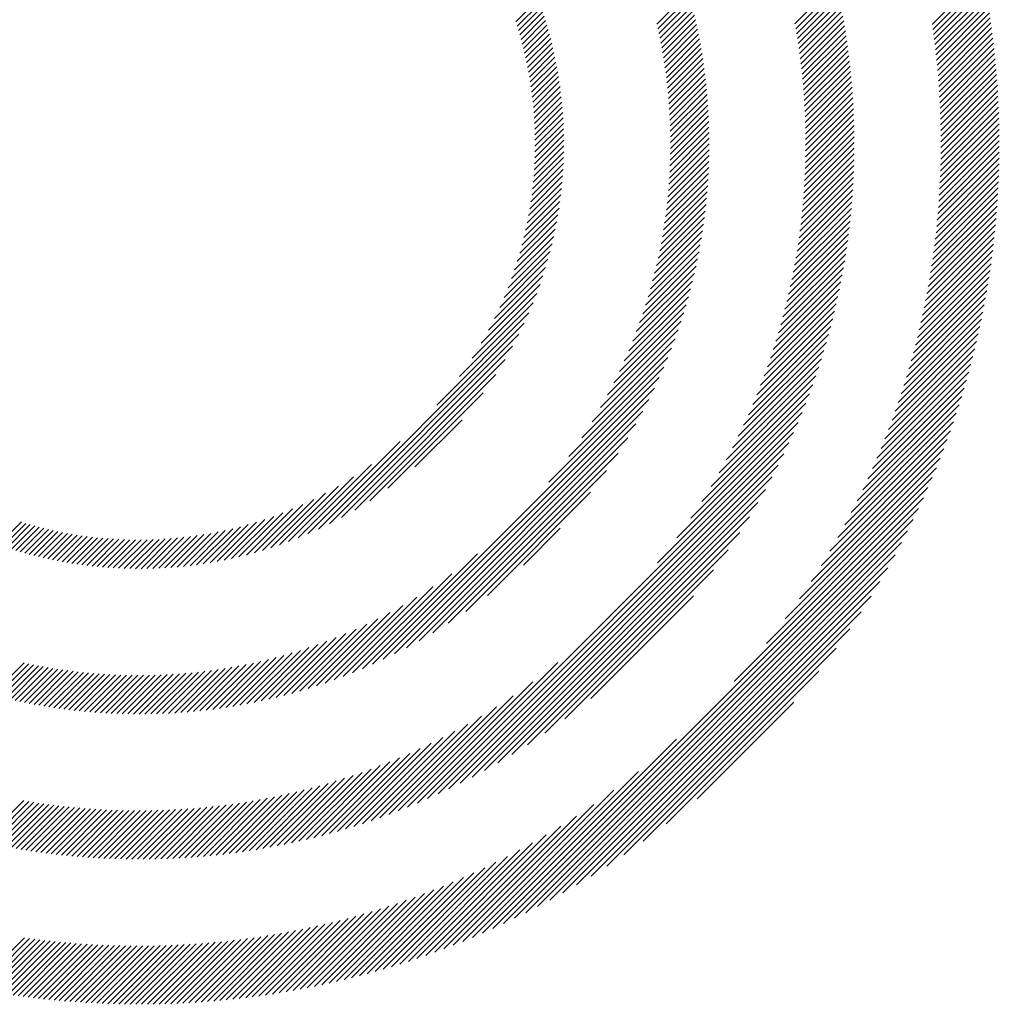
# Model space of a CAD drawing. Extents: x 1.2 to 16.5, y 0.7 to 20.8.
# Drawn here: x 1.8 to 2.6, y 19.5 to 20.3 of the extents above; entities that cross this region are included whole.
import ezdxf

# ---------------------------------------------------------------- set-up
doc = ezdxf.new("R2010")
doc.units = 0
doc.header["$LTSCALE"] = 2
doc.header["$MEASUREMENT"] = 0
doc.layers.get('0').update_dxf_attribs({"linetype": 'CONTINUOUS'})
doc.styles.add('PLATE', font='MyriadPro-Regular_0.ttf')

# ---------------------------------------------------------------- blocks, each defined once
blk = doc.blocks.new('CTITLE')
at = {"color": 142, "linetype": 'Continuous', "true_color": 0x0093d0}
for p, q in [((-7.07741, -0.37398), (-7.05841, -0.35498)), ((-7.12902, -0.37378), (-7.11353, -0.3583)), ((-7.07713, -0.37586), (-7.05805, -0.35678)), ((-7.07686, -0.37776), (-7.0577, -0.35859)), ((-7.18093, -0.37388), (-7.16892, -0.36188)), ((-7.12869, -0.37561), (-7.11313, -0.36006)), ((-7.12838, -0.37746), (-7.11275, -0.36183)), ((-7.07661, -0.37966), (-7.05736, -0.36041)), ((-7.07637, -0.38158), (-7.05704, -0.36224)), ((-7.23401, -0.37299), (-7.22547, -0.36445)), ((-7.23349, -0.37463), (-7.2249, -0.36605)), ((-7.18053, -0.37565), (-7.16846, -0.36358)), ((-7.18015, -0.37742), (-7.16802, -0.36529)), ((-7.12808, -0.37932), (-7.11237, -0.36361)), ((-7.12779, -0.38118), (-7.112, -0.3654)), ((-7.07614, -0.3835), (-7.05672, -0.36408)), ((-7.07592, -0.38544), (-7.05641, -0.36593)), ((-7.23299, -0.37629), (-7.22435, -0.36765)), ((-7.2325, -0.37796), (-7.22381, -0.36927)), ((-7.17978, -0.37921), (-7.16758, -0.36701)), ((-7.17943, -0.38101), (-7.16716, -0.36874)), ((-7.12751, -0.38307), (-7.11164, -0.3672)), ((-7.12725, -0.38496), (-7.1113, -0.36901)), ((-7.07571, -0.38739), (-7.05611, -0.36779)), ((-7.07551, -0.38935), (-7.05581, -0.36966)), ((-7.23203, -0.37965), (-7.22329, -0.37091)), ((-7.23157, -0.38135), (-7.22278, -0.37255)), ((-7.17909, -0.38283), (-7.16674, -0.37049)), ((-7.17876, -0.38467), (-7.16635, -0.37225)), ((-7.17845, -0.38651), (-7.16596, -0.37402)), ((-7.12699, -0.38687), (-7.11096, -0.37083)), ((-7.12676, -0.38879), (-7.11064, -0.37267)), ((-7.07532, -0.39133), (-7.05553, -0.37154)), ((-7.07515, -0.39331), (-7.05526, -0.37342)), ((-7.23114, -0.38307), (-7.22228, -0.37422)), ((-7.23072, -0.38481), (-7.2218, -0.3759)), ((-7.23032, -0.38657), (-7.22134, -0.37759)), ((-7.17815, -0.38838), (-7.16559, -0.37581)), ((-7.17788, -0.39026), (-7.16523, -0.37761)), ((-7.12653, -0.39072), (-7.11032, -0.37451)), ((-7.12632, -0.39267), (-7.11002, -0.37637)), ((-7.07499, -0.39531), (-7.055, -0.37532)), ((-7.07484, -0.39732), (-7.05475, -0.37723)), ((-7.22993, -0.38835), (-7.22089, -0.37931)), ((-7.22957, -0.39014), (-7.22046, -0.38103)), ((-7.17761, -0.39215), (-7.16488, -0.37942)), ((-7.17737, -0.39406), (-7.16455, -0.38125)), ((-7.12613, -0.39463), (-7.10973, -0.37824)), ((-7.12594, -0.39661), (-7.10945, -0.38012)), ((-7.0747, -0.39934), (-7.05451, -0.37915)), ((-7.07458, -0.40137), (-7.05428, -0.38107)), ((-7.22923, -0.39196), (-7.22005, -0.38278)), ((-7.2289, -0.39379), (-7.21965, -0.38454)), ((-7.17714, -0.39599), (-7.16423, -0.38309)), ((-7.17692, -0.39794), (-7.16393, -0.38494)), ((-7.12578, -0.3986), (-7.10918, -0.38201)), ((-7.12562, -0.40061), (-7.10893, -0.38392)), ((-7.07447, -0.40342), (-7.05406, -0.38301)), ((-7.07437, -0.40548), (-7.05385, -0.38496)), ((-7.2286, -0.39564), (-7.21927, -0.38632)), ((-7.22832, -0.39752), (-7.21891, -0.38812)), ((-7.17673, -0.3999), (-7.16364, -0.38681)), ((-7.17655, -0.40188), (-7.16336, -0.3887)), ((-7.12548, -0.40263), (-7.10869, -0.38583)), ((-7.12536, -0.40466), (-7.10846, -0.38776)), ((-7.07429, -0.40756), (-7.05365, -0.38692)), ((-7.07422, -0.40965), (-7.05346, -0.38889)), ((-7.22805, -0.39942), (-7.21857, -0.38993)), ((-7.22782, -0.40134), (-7.21824, -0.39177)), ((-7.17639, -0.40388), (-7.1631, -0.3906)), ((-7.17625, -0.4059), (-7.16286, -0.39251)), ((-7.12525, -0.40672), (-7.10824, -0.3897)), ((-7.12516, -0.40878), (-7.10804, -0.39166)), ((-7.07416, -0.41175), (-7.05329, -0.39088)), ((-7.2276, -0.40328), (-7.21794, -0.39362)), ((-7.22741, -0.40525), (-7.21765, -0.39549)), ((-7.17613, -0.40794), (-7.16263, -0.39444)), ((-7.12509, -0.41087), (-7.10785, -0.39362)), ((-7.12503, -0.41297), (-7.10767, -0.39561)), ((-7.07412, -0.41387), (-7.05312, -0.39287)), ((-7.07409, -0.416), (-7.05297, -0.39487)), ((-7.22724, -0.40724), (-7.21738, -0.39738)), ((-7.2271, -0.40925), (-7.21714, -0.39929)), ((-7.17603, -0.41), (-7.16242, -0.39639)), ((-7.17595, -0.41208), (-7.16222, -0.39835)), ((-7.12499, -0.41509), (-7.1075, -0.3976)), ((-7.12497, -0.41722), (-7.10735, -0.39961)), ((-7.07408, -0.41814), (-7.05282, -0.39689)), ((-7.07408, -0.4203), (-7.05269, -0.39892)), ((-7.22698, -0.4113), (-7.21691, -0.40123)), ((-7.22689, -0.41336), (-7.21671, -0.40318)), ((-7.17589, -0.41417), (-7.16204, -0.40033)), ((-7.17585, -0.41629), (-7.16188, -0.40233)), ((-7.12497, -0.42155), (-7.1071, -0.40367)), ((-7.12496, -0.41938), (-7.10722, -0.40163)), ((-7.07413, -0.42467), (-7.05247, -0.40301)), ((-7.0741, -0.42248), (-7.05258, -0.40096)), ((-7.22682, -0.41546), (-7.21653, -0.40516)), ((-7.22679, -0.41758), (-7.21637, -0.40716)), ((-7.17584, -0.4206), (-7.16161, -0.40637)), ((-7.17583, -0.41844), (-7.16174, -0.40434)), ((-7.12501, -0.42374), (-7.10699, -0.40572)), ((-7.07424, -0.4291), (-7.0523, -0.40716)), ((-7.07418, -0.42688), (-7.05238, -0.40508)), ((-7.22679, -0.41974), (-7.21623, -0.40918)), ((-7.17592, -0.425), (-7.16141, -0.41049)), ((-7.17587, -0.42279), (-7.1615, -0.40842)), ((-7.12513, -0.42818), (-7.10682, -0.40987)), ((-7.12506, -0.42595), (-7.1069, -0.40779)), ((-7.07433, -0.43134), (-7.05223, -0.40925)), ((-7.22687, -0.42414), (-7.21604, -0.41331)), ((-7.22681, -0.42193), (-7.21612, -0.41123)), ((-7.17611, -0.4295), (-7.16129, -0.41469)), ((-7.176, -0.42724), (-7.16134, -0.41258)), ((-7.12533, -0.4327), (-7.10671, -0.41408)), ((-7.12522, -0.43043), (-7.10676, -0.41197)), ((-7.07454, -0.43588), (-7.05213, -0.41347)), ((-7.07443, -0.4336), (-7.05217, -0.41135)), ((-7.2271, -0.42869), (-7.21595, -0.41753)), ((-7.22697, -0.4264), (-7.21598, -0.41541)), ((-7.17624, -0.43179), (-7.16126, -0.41681)), ((-7.12562, -0.43731), (-7.10667, -0.41835)), ((-7.12547, -0.43499), (-7.10668, -0.41621)), ((-7.07483, -0.44049), (-7.05209, -0.41774)), ((-7.07468, -0.43817), (-7.0521, -0.4156)), ((-7.22748, -0.43338), (-7.21597, -0.42187)), ((-7.22727, -0.43101), (-7.21594, -0.41969)), ((-7.17659, -0.43646), (-7.16126, -0.42113)), ((-7.1764, -0.43411), (-7.16125, -0.41896)), ((-7.1258, -0.43965), (-7.10667, -0.42052)), ((-7.0752, -0.44517), (-7.0521, -0.42207)), ((-7.07501, -0.44282), (-7.05209, -0.4199)), ((-7.22773, -0.43579), (-7.21602, -0.42408)), ((-7.17706, -0.44125), (-7.16135, -0.42554)), ((-7.17681, -0.43884), (-7.16129, -0.42332)), ((-7.12624, -0.4444), (-7.10673, -0.4249)), ((-7.12601, -0.44201), (-7.1067, -0.4227)), ((-7.07541, -0.44754), (-7.05213, -0.42426)), ((-7.22837, -0.44075), (-7.21623, -0.42861)), ((-7.22802, -0.43825), (-7.21611, -0.42633)), ((-7.17735, -0.4437), (-7.16142, -0.42778)), ((-7.12678, -0.44925), (-7.10687, -0.42935)), ((-7.12649, -0.44681), (-7.10679, -0.42711)), ((-7.0759, -0.45235), (-7.05223, -0.42868)), ((-7.07565, -0.44994), (-7.05217, -0.42646)), ((-7.22922, -0.44592), (-7.21657, -0.43327)), ((-7.22877, -0.44331), (-7.21638, -0.43092)), ((-7.17803, -0.4487), (-7.16166, -0.43232)), ((-7.17767, -0.44618), (-7.16153, -0.43004)), ((-7.12709, -0.45172), (-7.10696, -0.4316)), ((-7.07649, -0.45725), (-7.05239, -0.43316)), ((-7.07618, -0.45479), (-7.0523, -0.43091)), ((-7.22974, -0.4486), (-7.2168, -0.43566)), ((-7.17887, -0.45386), (-7.16199, -0.43698)), ((-7.17843, -0.45126), (-7.16181, -0.43464)), ((-7.12779, -0.45675), (-7.10721, -0.43617)), ((-7.12742, -0.45422), (-7.10708, -0.43387)), ((-7.07681, -0.45973), (-7.0525, -0.43542)), ((-7.23097, -0.45415), (-7.21739, -0.44056)), ((-7.23032, -0.45133), (-7.21707, -0.43809)), ((-7.17935, -0.4565), (-7.1622, -0.43935)), ((-7.12819, -0.45931), (-7.10737, -0.43848)), ((-7.07754, -0.46478), (-7.05276, -0.44)), ((-7.07716, -0.46224), (-7.05262, -0.4377)), ((-7.2317, -0.45704), (-7.21775, -0.44308)), ((-7.18046, -0.46193), (-7.16271, -0.44418)), ((-7.17988, -0.45919), (-7.16244, -0.44175)), ((-7.1291, -0.46453), (-7.10775, -0.44318)), ((-7.12863, -0.4619), (-7.10755, -0.44082)), ((-7.07794, -0.46734), (-7.05292, -0.44232)), ((-7.23252, -0.46001), (-7.21816, -0.44565)), ((-7.1811, -0.46472), (-7.16302, -0.44664)), ((-7.13014, -0.46989), (-7.10822, -0.44797)), ((-7.1296, -0.46719), (-7.10797, -0.44556)), ((-7.07882, -0.47254), (-7.05328, -0.447)), ((-7.07837, -0.46993), (-7.05309, -0.44465)), ((-7.23447, -0.46628), (-7.21915, -0.45096)), ((-7.23344, -0.46309), (-7.21863, -0.44828)), ((-7.18254, -0.47048), (-7.16373, -0.45166)), ((-7.18179, -0.46757), (-7.16335, -0.44913)), ((-7.13072, -0.47263), (-7.10849, -0.4504)), ((-7.07983, -0.47786), (-7.05373, -0.45176)), ((-7.07931, -0.47519), (-7.0535, -0.44937)), ((-7.23562, -0.46959), (-7.21973, -0.4537)), ((-7.18335, -0.47345), (-7.16414, -0.45423)), ((-7.13201, -0.47824), (-7.10911, -0.45533)), ((-7.13135, -0.47541), (-7.10879, -0.45285)), ((-7.08038, -0.48057), (-7.05398, -0.45417)), ((-7.23692, -0.47305), (-7.22038, -0.45651)), ((-7.18424, -0.4765), (-7.16458, -0.45684)), ((-7.13273, -0.48111), (-7.10946, -0.45784)), ((-7.08158, -0.48609), (-7.05455, -0.45906)), ((-7.08096, -0.48331), (-7.05425, -0.45661)), ((-7.24007, -0.48052), (-7.2219, -0.46235)), ((-7.23839, -0.47668), (-7.2211, -0.45939)), ((-7.18626, -0.48283), (-7.16561, -0.46218)), ((-7.18521, -0.47962), (-7.16507, -0.45949)), ((-7.13431, -0.48701), (-7.11025, -0.46295)), ((-7.13349, -0.48404), (-7.10984, -0.46038)), ((-7.08223, -0.4889), (-7.05486, -0.46153)), ((-7.24201, -0.48462), (-7.2228, -0.4654)), ((-7.18741, -0.48614), (-7.16619, -0.46492)), ((-7.13519, -0.49005), (-7.11069, -0.46555)), ((-7.08365, -0.49464), (-7.05556, -0.46655)), ((-7.08292, -0.49175), (-7.0552, -0.46403)), ((-7.24429, -0.48905), (-7.22379, -0.46855)), ((-7.18866, -0.48955), (-7.16681, -0.4677)), ((-7.13612, -0.49314), (-7.11117, -0.46818)), ((-7.08443, -0.49758), (-7.05595, -0.46909)), ((-7.24703, -0.49395), (-7.22489, -0.47181)), ((-7.19154, -0.49675), (-7.16823, -0.47344)), ((-7.19003, -0.49308), (-7.16749, -0.47054)), ((-7.13819, -0.49953), (-7.11221, -0.47355)), ((-7.13712, -0.4963), (-7.11167, -0.47085)), ((-7.08525, -0.50055), (-7.05636, -0.47166)), ((-7.25046, -0.49954), (-7.22612, -0.4752)), ((-7.1932, -0.50057), (-7.16903, -0.4764)), ((-7.13934, -0.50283), (-7.11279, -0.47629)), ((-7.08703, -0.50665), (-7.05725, -0.47688)), ((-7.08611, -0.50358), (-7.05679, -0.47426)), ((-7.25516, -0.5064), (-7.2275, -0.47874)), ((-7.19505, -0.50458), (-7.16989, -0.47942)), ((-7.14057, -0.50622), (-7.11341, -0.47907)), ((-7.08799, -0.50978), (-7.05774, -0.47953)), ((-7.26378, -0.51718), (-7.22906, -0.48245)), ((-7.19712, -0.50881), (-7.17082, -0.48251)), ((-7.14332, -0.51329), (-7.11477, -0.48475)), ((-7.14189, -0.50971), (-7.11407, -0.48188)), ((-7.0901, -0.5162), (-7.05881, -0.48491)), ((-7.08902, -0.51296), (-7.05826, -0.4822)), ((-7.30831, -0.56386), (-7.23082, -0.48638)), ((-7.20215, -0.51815), (-7.17292, -0.48893)), ((-7.19946, -0.51331), (-7.17183, -0.48567)), ((-7.14485, -0.51698), (-7.11552, -0.48765)), ((-7.09125, -0.5195), (-7.05939, -0.48765)), ((-7.30412, -0.56184), (-7.23285, -0.49056)), ((-7.2053, -0.52346), (-7.17411, -0.49227)), ((-7.14651, -0.5208), (-7.11632, -0.49061)), ((-7.09246, -0.52288), (-7.06, -0.49042)), ((-7.2996, -0.55948), (-7.23521, -0.49508)), ((-7.20913, -0.52945), (-7.1754, -0.49572)), ((-7.14832, -0.52477), (-7.11717, -0.49361)), ((-7.09512, -0.52986), (-7.06133, -0.49606)), ((-7.09375, -0.52633), (-7.06065, -0.49322)), ((-7.21407, -0.53655), (-7.1768, -0.49928)), ((-7.15246, -0.53322), (-7.11903, -0.49979)), ((-7.15029, -0.5289), (-7.11807, -0.49667)), ((-7.09658, -0.53347), (-7.06205, -0.49894)), ((-7.29463, -0.55666), (-7.23803, -0.50006)), ((-7.22157, -0.54621), (-7.17833, -0.50297)), ((-7.15485, -0.53778), (-7.12005, -0.50298)), ((-7.09814, -0.53719), (-7.0628, -0.50185)), ((-7.28897, -0.55316), (-7.24153, -0.50572)), ((-7.28788, -0.61467), (-7.18001, -0.50681)), ((-7.15753, -0.54261), (-7.12114, -0.50622)), ((-7.0998, -0.54101), (-7.0636, -0.50481)), ((-7.28386, -0.61282), (-7.18187, -0.51082)), ((-7.16056, -0.5478), (-7.1223, -0.50955)), ((-7.10348, -0.54901), (-7.06532, -0.51085)), ((-7.10157, -0.54494), (-7.06443, -0.5078)), ((-7.28211, -0.54846), (-7.24623, -0.51258)), ((-7.16405, -0.55345), (-7.12355, -0.51295)), ((-7.10554, -0.55323), (-7.06625, -0.51393)), ((-7.27964, -0.61076), (-7.18393, -0.51504)), ((-7.16821, -0.55977), (-7.12487, -0.51643)), ((-7.10778, -0.55762), (-7.06723, -0.51707)), ((-7.27518, -0.60845), (-7.18624, -0.51951)), ((-7.1734, -0.56712), (-7.1263, -0.52001)), ((-7.11021, -0.56221), (-7.06826, -0.52026)), ((-7.27194, -0.54045), (-7.25424, -0.52275)), ((-7.2704, -0.60583), (-7.18886, -0.52429)), ((-7.18064, -0.57651), (-7.12782, -0.5237)), ((-7.11287, -0.56703), (-7.06935, -0.52351)), ((-7.26721, -0.66524), (-7.12947, -0.5275)), ((-7.26521, -0.6028), (-7.19188, -0.52947)), ((-7.11582, -0.57215), (-7.0705, -0.52682)), ((-7.31223, -0.56563), (-7.27749, -0.53089)), ((-7.26328, -0.66347), (-7.13124, -0.53144)), ((-7.11913, -0.57761), (-7.07171, -0.53019)), ((-7.25947, -0.59922), (-7.19547, -0.53522)), ((-7.2592, -0.66155), (-7.13316, -0.53552)), ((-7.1229, -0.58354), (-7.07299, -0.53363)), ((-7.31594, -0.56718), (-7.28827, -0.5395)), ((-7.25494, -0.65946), (-7.13526, -0.53977)), ((-7.13267, -0.59762), (-7.07578, -0.54074)), ((-7.1273, -0.5901), (-7.07434, -0.53714)), ((-7.31948, -0.56856), (-7.29512, -0.5442)), ((-7.25287, -0.59478), (-7.19991, -0.54182)), ((-7.25049, -0.65716), (-7.13755, -0.54422)), ((-7.13974, -0.60686), (-7.0773, -0.54442)), ((-7.32287, -0.56979), (-7.30071, -0.54764)), ((-7.15189, -0.62117), (-7.07892, -0.5482)), ((-7.32613, -0.57089), (-7.30561, -0.55037)), ((-7.2458, -0.65463), (-7.14008, -0.54891)), ((-7.2447, -0.58876), (-7.20592, -0.54999)), ((-7.33233, -0.57278), (-7.31414, -0.55459)), ((-7.32928, -0.57189), (-7.31004, -0.55265)), ((-7.24263, -0.71407), (-7.08064, -0.55208)), ((-7.24082, -0.65181), (-7.14291, -0.55389)), ((-7.34098, -0.57495), (-7.32507, -0.55904)), ((-7.33817, -0.5743), (-7.32161, -0.55774)), ((-7.33529, -0.57358), (-7.31798, -0.55627)), ((-7.23864, -0.71223), (-7.08248, -0.55608)), ((-7.23547, -0.64862), (-7.14609, -0.55924)), ((-7.42862, -0.56976), (-7.42002, -0.56116)), ((-7.42701, -0.57032), (-7.41837, -0.56167)), ((-7.42539, -0.57085), (-7.4167, -0.56216)), ((-7.42376, -0.57138), (-7.41501, -0.56263)), ((-7.35159, -0.57693), (-7.33762, -0.56296)), ((-7.34902, -0.57652), (-7.33465, -0.56214)), ((-7.3464, -0.57605), (-7.33157, -0.56122)), ((-7.34372, -0.57553), (-7.32839, -0.5602)), ((-7.23451, -0.71026), (-7.08445, -0.5602)), ((-7.42211, -0.57189), (-7.41331, -0.56308)), ((-7.42045, -0.57238), (-7.41158, -0.56352)), ((-7.41877, -0.57286), (-7.40984, -0.56394)), ((-7.41707, -0.57333), (-7.40809, -0.56434)), ((-7.41536, -0.57377), (-7.40631, -0.56472)), ((-7.41363, -0.5742), (-7.40451, -0.56509)), ((-7.41189, -0.57462), (-7.4027, -0.56543)), ((-7.41013, -0.57502), (-7.40087, -0.56575)), ((-7.40835, -0.5754), (-7.39901, -0.56606)), ((-7.40655, -0.57576), (-7.39713, -0.56634)), ((-7.40474, -0.5761), (-7.39524, -0.5666)), ((-7.36835, -0.57857), (-7.35641, -0.56663)), ((-7.36607, -0.57845), (-7.35391, -0.56629)), ((-7.36375, -0.57829), (-7.35135, -0.56589)), ((-7.3614, -0.5781), (-7.34874, -0.56544)), ((-7.35902, -0.57787), (-7.34606, -0.56492)), ((-7.35659, -0.5776), (-7.34333, -0.56434)), ((-7.35411, -0.57729), (-7.34051, -0.56369)), ((-7.23116, -0.57738), (-7.21731, -0.56353)), ((-7.23023, -0.70814), (-7.08657, -0.56448)), ((-7.22964, -0.64495), (-7.14977, -0.56507)), ((-7.4029, -0.57643), (-7.39332, -0.56684)), ((-7.40105, -0.57673), (-7.39137, -0.56706)), ((-7.39918, -0.57702), (-7.38941, -0.56725)), ((-7.39729, -0.57729), (-7.38742, -0.56742)), ((-7.39538, -0.57753), (-7.3854, -0.56756)), ((-7.39344, -0.57776), (-7.38336, -0.56768)), ((-7.39149, -0.57796), (-7.38129, -0.56777)), ((-7.38951, -0.57815), (-7.3792, -0.56783)), ((-7.38751, -0.5783), (-7.37707, -0.56787)), ((-7.38549, -0.57844), (-7.37492, -0.56787)), ((-7.38344, -0.57855), (-7.37273, -0.56784)), ((-7.38137, -0.57864), (-7.37051, -0.56778)), ((-7.37927, -0.5787), (-7.36826, -0.56769)), ((-7.37714, -0.57873), (-7.36597, -0.56756)), ((-7.37499, -0.57873), (-7.36365, -0.56739)), ((-7.3728, -0.57871), (-7.36128, -0.56718)), ((-7.37059, -0.57865), (-7.35887, -0.56693)), ((-7.22579, -0.70586), (-7.08885, -0.56892)), ((-7.29172, -0.61635), (-7.24848, -0.57312)), ((-7.22312, -0.64059), (-7.15413, -0.57159)), ((-7.22116, -0.70339), (-7.09133, -0.57355)), ((-7.29541, -0.61789), (-7.25814, -0.58061)), ((-7.2163, -0.70068), (-7.09403, -0.57842)), ((-7.21553, -0.63515), (-7.15957, -0.57919)), ((-7.21117, -0.69771), (-7.097, -0.58355)), ((-7.29897, -0.61929), (-7.26524, -0.58556)), ((-7.20578, -0.62756), (-7.16715, -0.58894)), ((-7.30576, -0.62176), (-7.27653, -0.59254)), ((-7.30241, -0.62057), (-7.27122, -0.58939)), ((-7.2057, -0.6944), (-7.10031, -0.58902)), ((-7.30901, -0.62285), (-7.28138, -0.59522)), ((-7.19981, -0.69067), (-7.10405, -0.59491)), ((-7.31527, -0.62479), (-7.29011, -0.59963)), ((-7.31217, -0.62386), (-7.28588, -0.59756)), ((-7.32124, -0.62645), (-7.29794, -0.60314)), ((-7.31829, -0.62565), (-7.29411, -0.60148)), ((-7.19334, -0.68636), (-7.10835, -0.60137)), ((-7.32976, -0.62849), (-7.30854, -0.60728)), ((-7.32698, -0.62787), (-7.30513, -0.60602)), ((-7.32414, -0.62719), (-7.3016, -0.60465)), ((-7.33784, -0.6301), (-7.31818, -0.61044)), ((-7.33519, -0.62961), (-7.31506, -0.60947)), ((-7.3325, -0.62907), (-7.31185, -0.60842)), ((-7.18605, -0.68123), (-7.11348, -0.60866)), ((-7.43109, -0.6262), (-7.41902, -0.61413)), ((-7.42938, -0.62665), (-7.41725, -0.61452)), ((-7.35293, -0.63223), (-7.33549, -0.6148)), ((-7.3505, -0.63196), (-7.33275, -0.61422)), ((-7.34804, -0.63166), (-7.32996, -0.61358)), ((-7.34554, -0.63132), (-7.32711, -0.61289)), ((-7.34301, -0.63095), (-7.32421, -0.61214)), ((-7.34045, -0.63054), (-7.32123, -0.61133)), ((-7.27101, -0.66689), (-7.2182, -0.61408)), ((-7.42766, -0.62709), (-7.41546, -0.61489)), ((-7.42592, -0.62751), (-7.41365, -0.61524)), ((-7.42418, -0.62792), (-7.41184, -0.61558)), ((-7.42242, -0.62832), (-7.41, -0.61591)), ((-7.42065, -0.62871), (-7.40816, -0.61622)), ((-7.41886, -0.62908), (-7.40629, -0.61651)), ((-7.41706, -0.62944), (-7.40441, -0.61679)), ((-7.41525, -0.62979), (-7.40252, -0.61706)), ((-7.41342, -0.63012), (-7.40061, -0.6173)), ((-7.41158, -0.63044), (-7.39868, -0.61754)), ((-7.40973, -0.63074), (-7.39673, -0.61775)), ((-7.40786, -0.63103), (-7.39477, -0.61794)), ((-7.40597, -0.63131), (-7.39279, -0.61812)), ((-7.40407, -0.63157), (-7.39079, -0.61828)), ((-7.40216, -0.63181), (-7.38877, -0.61842)), ((-7.40023, -0.63204), (-7.38673, -0.61854)), ((-7.37999, -0.63339), (-7.36517, -0.61857)), ((-7.37786, -0.63342), (-7.36288, -0.61844)), ((-7.37571, -0.63343), (-7.36056, -0.61828)), ((-7.37354, -0.63342), (-7.35821, -0.61809)), ((-7.37135, -0.63338), (-7.35583, -0.61787)), ((-7.36914, -0.63333), (-7.35342, -0.61761)), ((-7.3669, -0.63325), (-7.35098, -0.61733)), ((-7.36464, -0.63315), (-7.3485, -0.61701)), ((-7.36235, -0.63302), (-7.34598, -0.61665)), ((-7.36004, -0.63286), (-7.34342, -0.61625)), ((-7.3577, -0.63268), (-7.34082, -0.61581)), ((-7.35533, -0.63247), (-7.33818, -0.61533)), ((-7.17741, -0.67475), (-7.11997, -0.61731)), ((-7.39828, -0.63225), (-7.38468, -0.61864)), ((-7.39632, -0.63245), (-7.3826, -0.61873)), ((-7.39434, -0.63263), (-7.3805, -0.61879)), ((-7.39235, -0.63279), (-7.37838, -0.61882)), ((-7.39033, -0.63294), (-7.37624, -0.61884)), ((-7.3883, -0.63306), (-7.37407, -0.61884)), ((-7.38625, -0.63317), (-7.37188, -0.61881)), ((-7.38418, -0.63326), (-7.36967, -0.61875)), ((-7.38209, -0.63333), (-7.36744, -0.61867)), ((-7.2747, -0.66841), (-7.2276, -0.62132)), ((-7.27828, -0.66984), (-7.23495, -0.62651)), ((-7.16579, -0.66529), (-7.12943, -0.62892)), ((-7.28176, -0.67116), (-7.24126, -0.63066)), ((-7.28516, -0.6724), (-7.24692, -0.63416)), ((-7.29173, -0.67466), (-7.25694, -0.63986)), ((-7.28848, -0.67357), (-7.2521, -0.63719)), ((-7.29803, -0.67664), (-7.26581, -0.64442)), ((-7.29491, -0.67568), (-7.26149, -0.64226)), ((-7.24651, -0.71579), (-7.17356, -0.64284)), ((-7.3041, -0.67839), (-7.27391, -0.6482)), ((-7.30109, -0.67754), (-7.26994, -0.64639)), ((-7.30996, -0.67993), (-7.28142, -0.65139)), ((-7.30705, -0.67918), (-7.27773, -0.64986)), ((-7.31841, -0.68191), (-7.29187, -0.65537)), ((-7.31564, -0.68129), (-7.28848, -0.65414)), ((-7.31282, -0.68063), (-7.285, -0.65282)), ((-7.25029, -0.71741), (-7.18787, -0.65499)), ((-7.32652, -0.68354), (-7.30157, -0.65859)), ((-7.32385, -0.68303), (-7.29841, -0.65759)), ((-7.32115, -0.68249), (-7.29518, -0.65652)), ((-7.33936, -0.68559), (-7.31646, -0.66269)), ((-7.33685, -0.68524), (-7.31359, -0.66198)), ((-7.33432, -0.68486), (-7.31067, -0.66121)), ((-7.33175, -0.68445), (-7.30769, -0.66039)), ((-7.32915, -0.68401), (-7.30466, -0.65952)), ((-7.25397, -0.71893), (-7.1971, -0.66206)), ((-7.43462, -0.68154), (-7.41907, -0.66599)), ((-7.43285, -0.68193), (-7.41722, -0.6663)), ((-7.43107, -0.68231), (-7.41537, -0.66661)), ((-7.35621, -0.68733), (-7.33539, -0.66651)), ((-7.35388, -0.68715), (-7.3328, -0.66607)), ((-7.35152, -0.68695), (-7.33017, -0.66561)), ((-7.34914, -0.68673), (-7.32751, -0.6651)), ((-7.34673, -0.68648), (-7.32481, -0.66456)), ((-7.3443, -0.68621), (-7.32207, -0.66398)), ((-7.34185, -0.68591), (-7.31929, -0.66336)), ((-7.42928, -0.68268), (-7.4135, -0.6669)), ((-7.42748, -0.68304), (-7.41162, -0.66717)), ((-7.42567, -0.68338), (-7.40972, -0.66744)), ((-7.42385, -0.68372), (-7.40781, -0.66769)), ((-7.42201, -0.68405), (-7.40589, -0.66793)), ((-7.42017, -0.68436), (-7.40396, -0.66815)), ((-7.41831, -0.68466), (-7.40201, -0.66836)), ((-7.41644, -0.68495), (-7.40005, -0.66856)), ((-7.41456, -0.68523), (-7.39807, -0.66874)), ((-7.41267, -0.6855), (-7.39608, -0.66891)), ((-7.41077, -0.68575), (-7.39408, -0.66906)), ((-7.40885, -0.686), (-7.39206, -0.6692)), ((-7.40692, -0.68623), (-7.39002, -0.66933)), ((-7.40498, -0.68644), (-7.38797, -0.66943)), ((-7.40303, -0.68665), (-7.3859, -0.66952)), ((-7.40106, -0.68684), (-7.38382, -0.6696)), ((-7.39908, -0.68702), (-7.38172, -0.66966)), ((-7.39708, -0.68718), (-7.3796, -0.6697)), ((-7.39508, -0.68733), (-7.37747, -0.66972)), ((-7.39305, -0.68747), (-7.37531, -0.66973)), ((-7.39102, -0.68759), (-7.37314, -0.66972)), ((-7.38897, -0.6877), (-7.37095, -0.66968)), ((-7.3869, -0.68779), (-7.36874, -0.66963)), ((-7.38482, -0.68787), (-7.36651, -0.66956)), ((-7.38272, -0.68793), (-7.36426, -0.66947)), ((-7.38061, -0.68798), (-7.36199, -0.66936)), ((-7.37848, -0.68801), (-7.3597, -0.66923)), ((-7.37634, -0.68802), (-7.35739, -0.66907)), ((-7.37417, -0.68802), (-7.35505, -0.66889)), ((-7.37199, -0.688), (-7.35269, -0.66869)), ((-7.3698, -0.68796), (-7.3503, -0.66846)), ((-7.36758, -0.6879), (-7.34788, -0.6682)), ((-7.36535, -0.68783), (-7.34544, -0.66792)), ((-7.36309, -0.68773), (-7.34298, -0.66761)), ((-7.36082, -0.68762), (-7.34048, -0.66727)), ((-7.35853, -0.68748), (-7.33795, -0.66691)), ((-7.25757, -0.72036), (-7.20463, -0.66742)), ((-7.26108, -0.72172), (-7.21119, -0.67183)), ((-7.26452, -0.723), (-7.21712, -0.6756)), ((-7.26789, -0.72421), (-7.22258, -0.6789)), ((-7.27444, -0.72645), (-7.23251, -0.68452)), ((-7.2712, -0.72536), (-7.22769, -0.68185)), ((-7.27763, -0.72748), (-7.2371, -0.68695)), ((-7.28386, -0.72939), (-7.24571, -0.69124)), ((-7.28077, -0.72846), (-7.24149, -0.68918)), ((-7.2899, -0.73111), (-7.25372, -0.69493)), ((-7.2869, -0.73027), (-7.24978, -0.69315)), ((-7.29864, -0.73338), (-7.26486, -0.6996)), ((-7.29577, -0.73266), (-7.26125, -0.69814)), ((-7.29285, -0.7319), (-7.25753, -0.69659)), ((-7.30705, -0.73531), (-7.27521, -0.70347)), ((-7.30428, -0.7347), (-7.27184, -0.70226)), ((-7.30148, -0.73406), (-7.26839, -0.70097)), ((-7.31517, -0.73696), (-7.28494, -0.70672)), ((-7.3125, -0.73644), (-7.28176, -0.7057)), ((-7.30979, -0.73589), (-7.27852, -0.70462)), ((-7.32815, -0.73914), (-7.30007, -0.71106)), ((-7.32561, -0.73875), (-7.29714, -0.71029)), ((-7.32304, -0.73834), (-7.29416, -0.70947)), ((-7.32044, -0.73791), (-7.29114, -0.7086)), ((-7.31782, -0.73745), (-7.28807, -0.70769)), ((-7.34052, -0.74072), (-7.31414, -0.71434)), ((-7.33809, -0.74045), (-7.3114, -0.71375)), ((-7.33564, -0.74015), (-7.30862, -0.71314)), ((-7.33317, -0.73984), (-7.30581, -0.71248)), ((-7.33067, -0.7395), (-7.30296, -0.71179)), ((-7.4379, -0.73663), (-7.41883, -0.71756)), ((-7.43609, -0.73698), (-7.41693, -0.71783)), ((-7.43427, -0.73732), (-7.41503, -0.71808)), ((-7.43244, -0.73765), (-7.41311, -0.71832)), ((-7.4306, -0.73797), (-7.41119, -0.71856)), ((-7.36378, -0.74239), (-7.33992, -0.71852)), ((-7.36154, -0.7423), (-7.33746, -0.71822)), ((-7.35927, -0.7422), (-7.33497, -0.7179)), ((-7.35699, -0.74208), (-7.33247, -0.71755)), ((-7.35469, -0.74194), (-7.32993, -0.71717)), ((-7.35238, -0.74178), (-7.32737, -0.71677)), ((-7.35005, -0.7416), (-7.32478, -0.71634)), ((-7.34769, -0.74141), (-7.32217, -0.71589)), ((-7.34532, -0.7412), (-7.31952, -0.7154)), ((-7.34293, -0.74097), (-7.31685, -0.71488)), ((-7.42875, -0.73828), (-7.40925, -0.71878)), ((-7.42689, -0.73858), (-7.4073, -0.71899)), ((-7.42502, -0.73887), (-7.40534, -0.71918)), ((-7.42315, -0.73915), (-7.40337, -0.71937)), ((-7.42126, -0.73942), (-7.40138, -0.71954)), ((-7.41936, -0.73968), (-7.39939, -0.71971)), ((-7.41746, -0.73993), (-7.39738, -0.71986)), ((-7.41554, -0.74018), (-7.39535, -0.71999)), ((-7.41361, -0.74041), (-7.39332, -0.72012)), ((-7.41167, -0.74063), (-7.39127, -0.72023)), ((-7.40972, -0.74084), (-7.38921, -0.72033)), ((-7.40776, -0.74104), (-7.38714, -0.72041)), ((-7.40579, -0.74122), (-7.38505, -0.72048)), ((-7.40381, -0.7414), (-7.38295, -0.72054)), ((-7.40182, -0.74157), (-7.38083, -0.72058)), ((-7.39981, -0.74172), (-7.3787, -0.72061)), ((-7.3978, -0.74186), (-7.37656, -0.72062)), ((-7.39577, -0.74199), (-7.3744, -0.72062)), ((-7.39373, -0.74211), (-7.37222, -0.7206)), ((-7.39167, -0.74222), (-7.37003, -0.72057)), ((-7.38961, -0.74231), (-7.36782, -0.72052)), ((-7.38753, -0.74239), (-7.3656, -0.72046)), ((-7.38544, -0.74246), (-7.36336, -0.72038)), ((-7.38334, -0.74252), (-7.3611, -0.72028)), ((-7.38122, -0.74256), (-7.35882, -0.72016)), ((-7.37909, -0.74259), (-7.35653, -0.72002)), ((-7.37695, -0.7426), (-7.35422, -0.71987)), ((-7.37479, -0.7426), (-7.35189, -0.7197)), ((-7.37262, -0.74259), (-7.34953, -0.7195)), ((-7.37043, -0.74256), (-7.34716, -0.71929)), ((-7.36823, -0.74252), (-7.34477, -0.71906)), ((-7.36602, -0.74246), (-7.34235, -0.7188))]:
    blk.add_line(p, q, dxfattribs=at)
at = {"style": 'PLATE'}
for tag, p, height in [('PLATE1', (-7.70354, -1.0247), 0.14), ('DESC1', (-7.70354, -1.1847), 0.1), ('DESC1', (-7.70354, -1.3447), 0.1), ('DESC1', (-7.70354, -1.5047), 0.1), ('PLATE2', (-7.70354, -1.7747), 0.14), ('DESC2', (-7.70354, -1.9347), 0.1), ('DESC2', (-7.70354, -2.0947), 0.1), ('DESC2', (-7.70354, -2.2547), 0.1), ('DWG', (-4.33101, -10.06295), 0.14), ('REV', (-1.79355, -10.06114), 0.1)]:
    blk.add_attdef(tag, p, '', height=height, dxfattribs=at)

msp = doc.modelspace()

# ---------------------------------------------------------------- block references
at = {"xscale": 2, "yscale": 2, "zscale": 2}
msp.add_blockref('CTITLE', (16.65825, 21.0005), dxfattribs=at)

doc.saveas('drawing.dxf')
